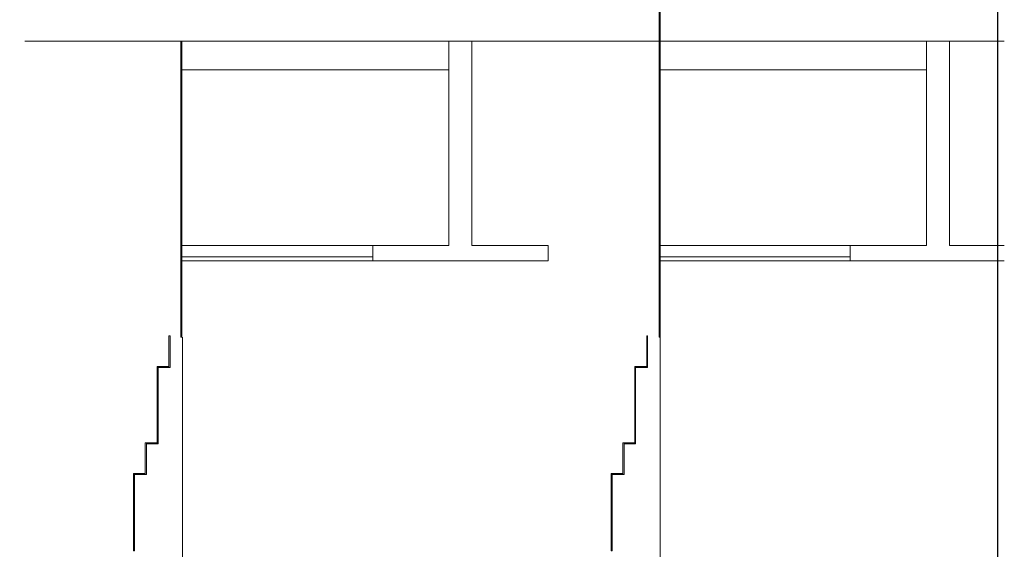
# Model space of a CAD drawing. Units: millimetres. Extents: x 3 to 294, y 3 to 417.
# Drawn here: x 165 to 294, y 277 to 347 of the extents above; entities that cross this region are included whole.
import ezdxf

# ---------------------------------------------------------------- set-up
doc = ezdxf.new("R2010")
doc.units = ezdxf.units.MM
doc.header["$MEASUREMENT"] = 0
doc.layers.get('0').update_dxf_attribs({"linetype": 'CONTINUOUS'})

msp = doc.modelspace()

# ---------------------------------------------------------------- linework, layer by layer
at = {"color": 0, "linetype": 'Continuous', "lineweight": 25, "true_color": 0x000007}
msp.add_lwpolyline([(3.9, 4.02), (293.04, 4.02), (293.04, 416.26), (3.9, 416.26)], close=True, dxfattribs=at)
at = {"color": 0, "linetype": 'Continuous', "lineweight": 15, "true_color": 0x000007}
for points in [[(248.64, 305.25), (248.77, 305.25), (248.77, 350.27), (248.64, 350.27)], [(184.34, 301.26), (184.52, 301.26), (184.52, 305.41), (184.34, 305.41)], [(247, 301.26), (247.12, 301.26), (247.12, 305.41), (247, 305.41)], [(182.82, 291.26), (182.95, 291.26), (182.95, 301.39), (182.82, 301.39)], [(182.95, 301.26), (184.34, 301.26), (184.34, 301.39), (182.95, 301.39)], [(245.43, 291.26), (245.55, 291.26), (245.55, 301.39), (245.43, 301.39)], [(245.55, 301.26), (247, 301.26), (247, 301.39), (245.55, 301.39)], [(181.25, 287.24), (181.43, 287.24), (181.43, 291.38), (181.25, 291.38)], [(181.43, 291.26), (182.82, 291.26), (182.82, 291.38), (181.43, 291.38)], [(243.86, 287.24), (244.03, 287.24), (244.03, 291.38), (243.86, 291.38)], [(244.03, 291.26), (245.43, 291.26), (245.43, 291.38), (244.03, 291.38)], [(179.73, 277.23), (179.86, 277.23), (179.86, 287.36), (179.73, 287.36)], [(179.86, 287.24), (181.25, 287.24), (181.25, 287.36), (179.86, 287.36)], [(242.34, 277.23), (242.47, 277.23), (242.47, 287.36), (242.34, 287.36)], [(242.47, 287.24), (243.86, 287.24), (243.86, 287.36), (242.47, 287.36)]]:
    msp.add_lwpolyline(points, close=True, dxfattribs=at)
at = {"color": 0, "linetype": 'Continuous', "lineweight": 20, "true_color": 0x000007}
for points in [[(293.88, 344.05), (165.46, 344.05)], [(186.05, 340.27), (221.08, 340.27)], [(248.64, 340.27), (283.67, 340.27)], [(211.08, 317.27), (186.05, 317.27)], [(273.68, 317.27), (248.64, 317.27)], [(190.28, 167.2), (193.58, 167.2), (193.58, 263.22), (186.16, 263.22), (186.16, 305.25)], [(252.88, 167.2), (256.19, 167.2), (256.19, 263.22), (248.77, 263.22), (248.77, 305.25)]]:
    msp.add_lwpolyline(points, dxfattribs=at)
at = {"color": 0, "linetype": 'Continuous', "lineweight": 15, "true_color": 0x000007}
msp.add_lwpolyline([(186.05, 344.05), (186.05, 305.25), (185.91, 305.25), (185.91, 344.05)], dxfattribs=at)
at = {"color": 0, "linetype": 'Continuous', "lineweight": 20, "true_color": 0x767676}
for points in [[(224.09, 344.05), (224.09, 317.27), (234.08, 317.27), (234.08, 315.27), (211.08, 315.27), (211.08, 317.27), (221.08, 317.27), (221.08, 344.05)], [(293.88, 315.27), (273.68, 315.27), (273.68, 317.27), (283.67, 317.27), (283.67, 344.05)], [(286.68, 344.05), (286.68, 317.27), (293.88, 317.27)]]:
    msp.add_lwpolyline(points, dxfattribs=at)
at = {"color": 0, "linetype": 'Continuous', "lineweight": 20, "true_color": 0x000007}
for points in [[(186.05, 315.27), (211.08, 315.27), (211.08, 315.79), (186.05, 315.79)], [(248.64, 315.27), (273.68, 315.27), (273.68, 315.79), (248.64, 315.79)]]:
    msp.add_lwpolyline(points, close=True, dxfattribs=at)

doc.saveas('drawing.dxf')
